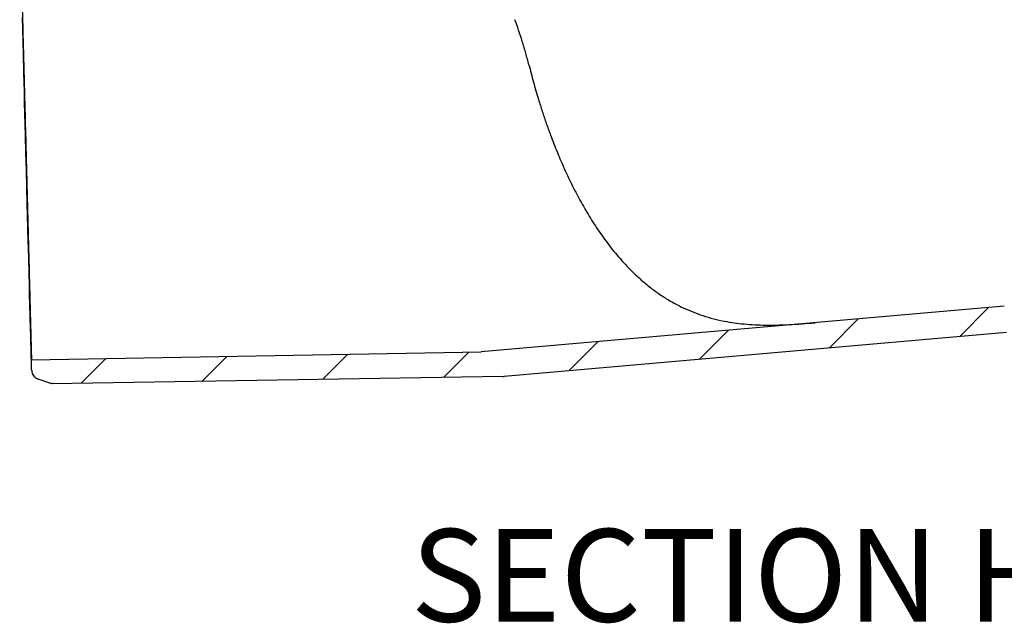
# Model space of a CAD drawing. Units: millimetres. Extents: x 5 to 291, y 5 to 205.
# Drawn here: x 118 to 155, y 61 to 84 of the extents above; entities that cross this region are included whole.
import ezdxf

# ---------------------------------------------------------------- set-up
doc = ezdxf.new("R2010")
doc.units = ezdxf.units.MM
doc.layers.add('DIMS', color=134, linetype='Continuous')
doc.layers.add('DRAWINGS', color=7, linetype='Continuous')
doc.styles.add('SLDTEXTSTYLE0', font='TXT', dxfattribs={"width": 0.605})

msp = doc.modelspace()

# ---------------------------------------------------------------- hatches: boundary and pattern name
at = {"layer": 'DRAWINGS', "linetype": 'Continuous', "lineweight": 18}
h = msp.add_hatch(dxfattribs=at)
h.set_pattern_fill('ANSI31', color=256, style=0)
edge = h.paths.add_edge_path(flags=0)
edge.add_line((118.8349, 70.5381), (135.8897, 70.8102))
edge.add_arc((135.8798, 71.4352), 0.625, 270.91424, 275)
edge.add_line((135.9342, 70.8125), (154.9239, 72.4739))
edge.add_arc((153.9434, 83.6811), 11.25, 275, 358)
edge.add_line((165.1866, 83.2885), (165.2207, 84.2649))
edge.add_arc((166.4699, 84.2213), 1.25, 95, 178, ccw=False)
edge.add_line((166.361, 85.4666), (167.5224, 85.5682))
edge.add_arc((167.4353, 86.5644), 1, 275, 358)
edge.add_line((168.4347, 86.5295), (168.5992, 91.2413))
edge.add_arc((169.2238, 91.2195), 0.625, 137, 178, ccw=False)
edge.add_line((168.7667, 91.6457), (171.7048, 94.7964))
edge.add_arc((172.1619, 94.3702), 0.625, 90, 137, ccw=False)
edge.add_line((172.1619, 94.9952), (178.1743, 94.9952))
edge.add_line((178.1743, 94.9952), (178.1743, 95.9952))
edge.add_line((178.1743, 95.9952), (171.9988, 95.9952))
edge.add_arc((171.9988, 94.7452), 1.25, 90, 137)
edge.add_line((171.0846, 95.5977), (167.621, 91.8834))
edge.add_line((167.621, 91.8834), (167.4507, 87.0065))
edge.add_arc((166.951, 87.0239), 0.5, 275, 358, ccw=False)
edge.add_line((166.9946, 86.5258), (166.2738, 86.4627))
edge.add_arc((166.4699, 84.2213), 2.25, 95, 178)
edge.add_line((164.2213, 84.2998), (164.1872, 83.3234))
edge.add_arc((153.9434, 83.6811), 10.25, 275, 358, ccw=False)
edge.add_line((154.8368, 73.4701), (135.066, 71.7404))
edge.add_line((135.066, 71.7404), (118.0704, 71.4437))
edge.add_line((118.0704, 71.4437), (118.0765, 71.0616))
edge.add_arc((118.4514, 71.0676), 0.375, 180.91424, 250.91427)
edge.add_line((118.3288, 70.7132), (118.8349, 70.5381))

# ---------------------------------------------------------------- linework, layer by layer
at = {"color": 7, "linetype": 'Continuous', "lineweight": 25}
for p, q in [((154.8368, 73.4701), (135.066, 71.7404)), ((154.9239, 72.4739), (135.9342, 70.8125)), ((118.0704, 71.4437), (135.066, 71.7404)), ((118.0765, 71.0616), (118.0704, 71.4437)), ((118.8349, 70.5381), (118.3288, 70.7132)), ((135.8897, 70.8102), (118.8349, 70.5381))]:
    msp.add_line(p, q, dxfattribs=at)
at = {"color": 7, "linetype": 'Continuous', "lineweight": 25, "flags": 128}
msp.add_lwpolyline([(118.0764, 71.0633), (118.076, 71.0806), (118.0745, 71.1376), (118.072, 71.2343), (118.0684, 71.3696), (118.0626, 71.5917), (118.0553, 71.8714), (118.0494, 72.0957), (118.0429, 72.3456), (118.0357, 72.6199), (118.0241, 73.0623), (118.0113, 73.5521), (118.0018, 73.9137), (117.9918, 74.2953), (117.9813, 74.6948), (117.9653, 75.3076), (117.9484, 75.9523), (117.9364, 76.4107), (117.9241, 76.8809), (117.9115, 77.3607), (117.8952, 77.9835), (117.8786, 78.6167), (117.8615, 79.2708), (117.8443, 79.9286), (117.8334, 80.3432), (117.8226, 80.757), (117.8117, 81.1726), (117.8009, 81.5854), (117.7821, 82.3037), (117.7637, 83.0056), (117.7514, 83.4751), (117.7394, 83.9334), (117.7278, 84.3784)], dxfattribs=at)
at = {"color": 7, "linetype": 'Continuous', "lineweight": 25}
for centre, radius, start, end in [((118.4514, 71.0676), 0.375, 180.91424, 250.91427), ((135.8798, 71.4352), 0.625, 270.91424, 275)]:
    msp.add_arc(centre, radius, start, end, dxfattribs=at)
for points, knots in [([(117.6254, 88.4348), (117.6255, 88.4299), (117.6258, 88.4199), (117.6279, 88.3395), (117.6313, 88.2107), (117.636, 88.0287), (117.6417, 87.8116), (117.648, 87.5708), (117.6547, 87.3158), (117.6623, 87.0261), (117.6708, 86.7015), (117.6802, 86.3423), (117.6896, 85.9824), (117.6989, 85.629), (117.7079, 85.2873), (117.7175, 84.9199), (117.7278, 84.5263), (117.7388, 84.1067), (117.7504, 83.6612), (117.7594, 83.3203), (117.7652, 83.0964), (117.7678, 82.9972), (117.7706, 82.8933), (117.7734, 82.7847), (117.7764, 82.6715), (117.7795, 82.5535), (117.7848, 82.3533), (117.7925, 82.0595), (117.8025, 81.6759), (117.813, 81.274), (117.8239, 80.8566), (117.8356, 80.4103), (117.8483, 79.9241), (117.8615, 79.4194), (117.8746, 78.9186), (117.8867, 78.4554), (117.8978, 78.0302), (117.9079, 77.643), (117.9171, 77.2937), (117.9254, 76.9814), (117.9316, 76.7423), (117.9363, 76.5637), (117.9397, 76.4337), (117.9431, 76.3057), (117.9464, 76.1795), (117.9496, 76.0552), (117.9528, 75.9329), (117.956, 75.8125), (117.9612, 75.6111), (117.9684, 75.3354), (117.9779, 74.9744), (117.9873, 74.6158), (117.9965, 74.2632), (118.0051, 73.9378), (118.013, 73.6365), (118.0203, 73.357), (118.0271, 73.0969), (118.0334, 72.8565), (118.0392, 72.6356), (118.0444, 72.4343), (118.0492, 72.2525), (118.054, 72.0675), (118.0587, 71.8883), (118.063, 71.7258), (118.0663, 71.5994), (118.0686, 71.5099), (118.0701, 71.4541), (118.0703, 71.4472), (118.0704, 71.4437)], [0, 0, 0, 0, 0.02474669, 0.04962442, 0.07463323, 0.09977314, 0.12504417, 0.1451053, 0.16547152, 0.1861428, 0.20711915, 0.22840054, 0.24998697, 0.26632554, 0.28316526, 0.30050607, 0.31834795, 0.33669084, 0.35553469, 0.37487945, 0.3787112, 0.38270844, 0.38687116, 0.39119936, 0.39569304, 0.4003522, 0.40517684, 0.41929675, 0.43466765, 0.449449, 0.46522748, 0.48200297, 0.49977537, 0.51989964, 0.53873627, 0.5562853, 0.57254676, 0.58752066, 0.60120704, 0.61360592, 0.6247173, 0.63008276, 0.63541042, 0.64070028, 0.64595234, 0.65116659, 0.65634305, 0.66148172, 0.66658258, 0.68236639, 0.69777701, 0.71563578, 0.73296583, 0.7497672, 0.76600288, 0.78206673, 0.79795878, 0.81367907, 0.82922765, 0.84460454, 0.85980978, 0.87484341, 0.89593064, 0.91692662, 0.93783144, 0.95864521, 0.97936803, 1, 1, 1, 1]), ([(136.87, 82.5931), (136.8315, 82.7416), (136.7531, 83.0435), (136.6222, 83.4788), (136.484, 83.9013), (136.3877, 84.1676), (136.3398, 84.2998)], [0, 0, 0, 0, 0.2476989, 0.5035636, 0.7535364, 1, 1, 1, 1]), ([(136.87, 82.5931), (136.9255, 82.3775), (137.0365, 81.9464), (137.2088, 81.3565), (137.3737, 80.8344), (137.5268, 80.3814), (137.714, 79.8622), (137.9413, 79.2807), (138.2174, 78.6387), (138.5163, 78.0088), (138.8419, 77.3888), (139.1924, 76.7894), (139.5715, 76.2104), (139.9762, 75.663), (140.3671, 75.1991), (140.7346, 74.8131), (141.0729, 74.4944), (141.4285, 74.1967), (141.8027, 73.9217), (142.1977, 73.6707), (142.5884, 73.4601), (142.9724, 73.2856), (143.3502, 73.1418), (143.7481, 73.0189), (144.1443, 72.9236), (144.5324, 72.8535), (144.9115, 72.8041), (145.3038, 72.7715), (145.7353, 72.7539), (146.1998, 72.754), (146.6961, 72.7719), (147.193, 72.8029), (147.5241, 72.8309), (147.6897, 72.8448)], [0, 0, 0, 0, 0.0400628, 0.0801267, 0.1076431, 0.1351826, 0.1627002, 0.2027398, 0.2427813, 0.283861, 0.3249428, 0.3674011, 0.4098614, 0.4533354, 0.4968112, 0.5280326, 0.5592758, 0.590497, 0.6225616, 0.6546505, 0.6867065, 0.71324, 0.7397695, 0.7668181, 0.7938584, 0.8164385, 0.8390154, 0.8622833, 0.8855544, 0.9139109, 0.9422827, 0.9711375, 1, 1, 1, 1]), ([(118.0769, 71.0479), (118.0769, 71.0479), (118.077, 71.0469), (118.0772, 71.0431), (118.0779, 71.0335), (118.0798, 71.015), (118.0859, 70.9795), (118.1, 70.9323), (118.1262, 70.8779), (118.1589, 70.8295), (118.1875, 70.8019), (118.2004, 70.7894)], [0, 0, 0, 0, 0.0030992, 0.062638, 0.1026969, 0.1545457, 0.2552679, 0.4475109, 0.6219014, 0.8293199, 1, 1, 1, 1]), ([(118.2004, 70.7894), (118.2014, 70.7883), (118.2173, 70.7718), (118.2554, 70.7472), (118.2978, 70.7228), (118.3241, 70.7155), (118.3291, 70.7142)], [0, 0, 0, 0, 0.03056097, 0.4560684, 0.8977654, 1, 1, 1, 1]), ([(118.8339, 70.5773), (118.834, 70.5738), (118.8349, 70.5403), (118.8349, 70.5391), (118.8349, 70.5381)], [0, 0, 0, 0, 0.106147, 1, 1, 1, 1])]:
    msp.add_open_spline(points, degree=3, knots=knots, dxfattribs=at)

# ---------------------------------------------------------------- texts
at = {"layer": 'DIMS', "insert": (147.2241, 65.0457), "char_height": 3.5, "attachment_point": 2, "style": 'SLDTEXTSTYLE0'}
msp.add_mtext('SECTION H-H', dxfattribs=at)

doc.saveas('drawing.dxf')
